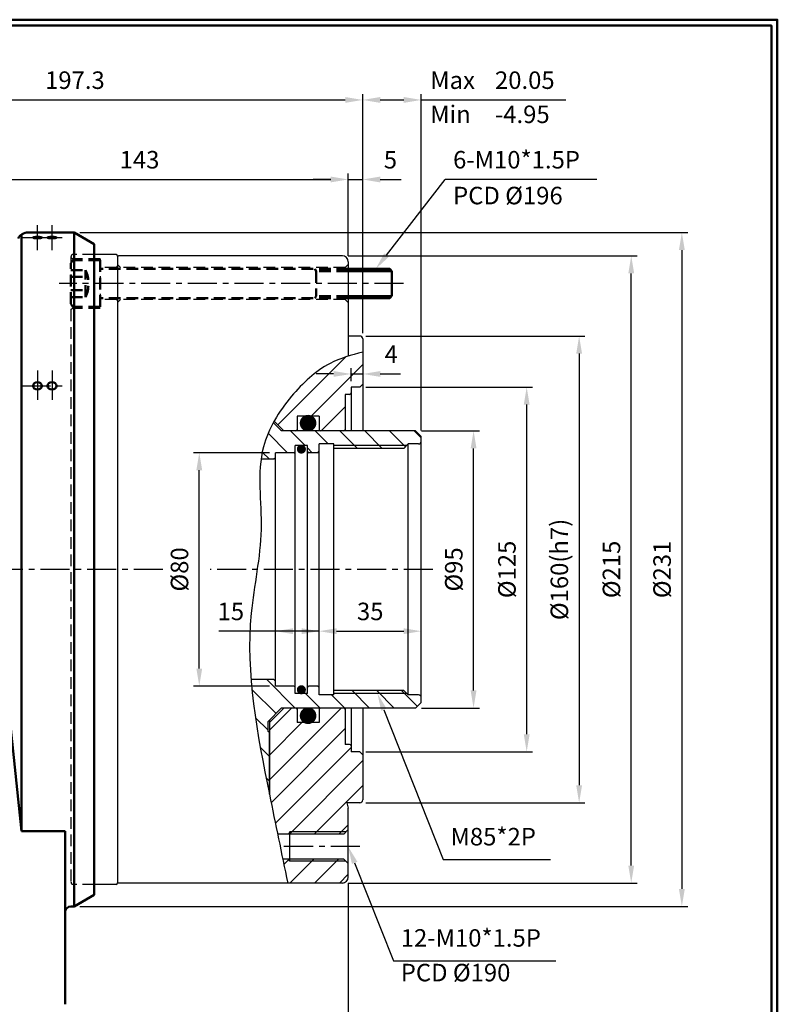
# Model space of a CAD drawing. Units: millimetres. Extents: x 0 to 781, y 0 to 561.
# Drawn here: x 521 to 781, y 223 to 561 of the extents above; entities that cross this region are included whole.
import ezdxf
from ezdxf.enums import TextEntityAlignment as Align

# ---------------------------------------------------------------- set-up
doc = ezdxf.new("R2010")
doc.units = ezdxf.units.MM
doc.header["$LTSCALE"] = 8
doc.linetypes.add('CENTER', pattern=[2, 1.25, -0.25, 0.25, -0.25])
doc.linetypes.add('DASHED', pattern=[0.75, 0.5, -0.25])
doc.layers.get('0').update_dxf_attribs({"lineweight": 25})
for name, color, linetype, lineweight in [('D1', 2, 'Continuous', 50), ('D2', 1, 'CENTER', 25), ('N1', 6, 'Continuous', 25), ('N2', 4, 'Continuous', 25), ('N3', 5, 'Continuous', 50), ('N4', 1, 'Continuous', 25), ('T1', 3, 'Continuous', 35)]:
    doc.layers.add(name, color=color, linetype=linetype, lineweight=lineweight)
doc.styles.add('CCAD', font='DFKai-SB_0.ttf')
doc.styles.add('CHINESE', font='TXT.SHX', dxfattribs={"bigfont": 'CHINESET.SHX'})

# ---------------------------------------------------------------- blocks, each defined once
blk = doc.blocks.new('A3')
at = {"layer": 'D1'}
for points in [[(0, 280.5), (0, 0), (390.5, 0), (390.5, 280.5)], [(1, 279.5), (1, 1), (389.5, 1), (389.5, 279.5)]]:
    blk.add_lwpolyline(points, close=True, dxfattribs=at)
at = {"layer": 'T1', "style": 'CCAD'}
for tag, p in [('處理1', (267.5, 38.1)), ('處理3', (325.5, 38.1)), ('機種', (373.75, 34.7)), ('處理2', (267.5, 31.3)), ('處理4', (325.5, 31.3)), ('校對', (258, 24.5)), ('件名', (373.75, 24.5)), ('繪圖', (258, 17.7)), ('材質', (332, 17.7)), ('圖號', (373.75, 17.7)), ('加工', (373.75, 7.65)), ('比例', (332, 4.25))]:
    blk.add_attdef(tag, text='', height=3.6, dxfattribs=at).set_placement(p, align=Align.MIDDLE)
at = {"layer": 'T1', "style": 'CCAD', "width": 0.932888}
for tag, p, p2 in [('校對日期', (287, 22.97), (306, 22.97)), ('繪圖日期', (287, 15.97), (306, 15.97))]:
    blk.add_attdef(tag, text='', height=3.6, dxfattribs=at).set_placement(p, p2, align=Align.FIT)
at = {"layer": 'T1', "style": 'CCAD', "flags": 1}
blk.add_attdef('圖紙規格', (228.54, 10.62), '', height=3.6, dxfattribs=at)

msp = doc.modelspace()

# ---------------------------------------------------------------- hatches: boundary and pattern name
at = {"layer": 'N2'}
h = msp.add_hatch(dxfattribs=at)
h.set_pattern_fill('_USER', color=256, scale=6, angle=45, style=0, pattern_type=0)
h.set_pattern_definition([(45, (0, -9.5015), (-4.24264, 4.24264), [])])
edge = h.paths.add_edge_path()
edge.add_spline(control_points=[(606.94, 295.5), (607.87, 290.94), (608.8, 286.39), (609.73, 281.85)], knot_values=[172.97802, 172.97802, 172.97802, 172.97802, 186.850401, 186.850401, 186.850401, 186.850401], degree=3, periodic=0)
edge.add_line((609.73, 281.85), (632.44, 281.85))
edge.add_line((632.44, 281.85), (633.94, 283.35))
edge.add_line((633.94, 283.35), (633.94, 290.69))
edge.add_line((633.94, 290.69), (633.44, 292.55))
edge.add_line((633.44, 292.55), (637.94, 292.55))
edge.add_arc((637.94, 293.55), 1, 270, 360)
edge.add_line((638.94, 293.55), (638.94, 309.05))
edge.add_line((638.94, 309.05), (637.94, 310.05))
edge.add_line((637.94, 310.05), (634.94, 310.05))
edge.add_line((634.94, 310.05), (634.94, 312.05))
edge.add_arc((634.44, 312.05), 0.5, 0, 90)
edge.add_line((634.44, 312.55), (632.94, 312.55))
edge.add_line((632.94, 312.55), (632.94, 324.55))
edge.add_arc((632.44, 324.55), 0.5, 0, 90)
edge.add_line((632.44, 325.05), (624.44, 325.05))
edge.add_arc((624.44, 324.55), 0.5, 90, 180)
edge.add_line((623.94, 324.55), (623.94, 320.05))
edge.add_line((623.94, 320.05), (616.44, 320.05))
edge.add_line((616.44, 320.05), (616.44, 324.55))
edge.add_arc((615.94, 324.55), 0.5, 0, 90)
edge.add_line((615.94, 325.05), (611.94, 325.05))
edge.add_line((611.94, 325.05), (606.94, 320.05))
edge.add_line((606.94, 320.05), (606.94, 295.5))
edge = h.paths.add_edge_path()
edge.add_spline(control_points=[(611.51, 273.25), (612.08, 270.52), (612.64, 267.79), (613.21, 265.05)], knot_values=[195.635592, 195.635592, 195.635592, 195.635592, 204.03271, 204.03271, 204.03271, 204.03271], degree=3, periodic=0)
edge.add_line((613.21, 265.05), (631.94, 265.05))
edge.add_arc((631.94, 267.05), 2, 270, 360)
edge.add_line((633.94, 267.05), (633.94, 271.75))
edge.add_line((633.94, 271.75), (632.44, 273.25))
edge.add_line((632.44, 273.25), (611.51, 273.25))
edge = h.paths.add_edge_path()
edge.add_line((632.94, 432.55), (634.44, 432.55))
edge.add_arc((634.44, 433.05), 0.5, 270, 360)
edge.add_line((634.94, 433.05), (634.94, 435.05))
edge.add_line((634.94, 435.05), (637.94, 435.05))
edge.add_line((637.94, 435.05), (638.94, 436.05))
edge.add_line((638.94, 436.05), (638.94, 447.02))
edge.add_spline(control_points=[(638.94, 447.02), (635.04, 446.07), (625.65, 443.3), (615.77, 434.09), (610.25, 426.4), (608.57, 423.43)], knot_values=[4.304218, 4.304218, 4.304218, 4.304218, 16.19909, 33.580834, 43.718781, 43.718781, 43.718781, 43.718781], degree=3, periodic=0)
edge.add_line((608.57, 423.43), (611.94, 420.05))
edge.add_line((611.94, 420.05), (615.94, 420.05))
edge.add_arc((615.94, 420.55), 0.5, 270, 360)
edge.add_line((616.44, 420.55), (616.44, 425.05))
edge.add_line((616.44, 425.05), (623.94, 425.05))
edge.add_line((623.94, 425.05), (623.94, 420.55))
edge.add_arc((624.44, 420.55), 0.5, 180, 270)
edge.add_line((624.44, 420.05), (632.44, 420.05))
edge.add_arc((632.44, 420.55), 0.5, 270, 360)
edge.add_line((632.94, 420.55), (632.94, 432.55))
at = {"layer": 'N4'}
h = msp.add_hatch(dxfattribs=at)
h.set_pattern_fill('_USER', color=256, scale=6, angle=315, style=0, pattern_type=0)
h.set_pattern_definition([(315, (0, -9.5015), (4.24264, 4.24264), [])])
edge = h.paths.add_edge_path()
edge.add_line((610.99, 420.05), (610.99, 420.15))
edge.add_line((610.99, 420.15), (608.27, 422.88))
edge.add_spline(control_points=[(608.27, 422.88), (606.81, 420.2), (605.08, 416.06), (604.27, 411.73), (604.08, 410.3)], knot_values=[44.338499, 44.338499, 44.338499, 44.338499, 53.415827, 57.81858, 57.81858, 57.81858, 57.81858], degree=3, periodic=0)
edge.add_line((604.08, 410.3), (608.49, 410.3))
edge.add_line((608.49, 410.3), (608.99, 410.8))
edge.add_line((608.99, 410.8), (608.99, 412.55))
edge.add_line((608.99, 412.55), (615.29, 412.55))
edge.add_arc((615.29, 413.05), 0.5, 270, 360)
edge.add_line((615.79, 413.05), (615.79, 415.05))
edge.add_line((615.79, 415.05), (619.99, 415.05))
edge.add_line((619.99, 415.05), (619.99, 413.05))
edge.add_arc((620.49, 413.05), 0.5, 180, 270)
edge.add_line((620.49, 412.55), (623.49, 412.55))
edge.add_line((623.49, 412.55), (623.99, 413.05))
edge.add_line((623.99, 413.05), (623.99, 415.55))
edge.add_line((623.99, 415.55), (628.99, 415.55))
edge.add_line((628.99, 415.55), (628.99, 415.05))
edge.add_line((628.99, 415.05), (653.99, 415.05))
edge.add_line((653.99, 415.05), (654.49, 415.55))
edge.add_line((654.49, 415.55), (657.99, 415.55))
edge.add_arc((657.99, 416.55), 1, 270, 360)
edge.add_line((658.99, 416.55), (658.99, 418.15))
edge.add_line((658.99, 418.15), (657.29, 419.86))
edge.add_arc((656.58, 419.15), 1, 45, 64.1581)
edge.add_line((657.02, 420.05), (610.99, 420.05))
h.paths.add_polyline_path([(652.99, 414.05), (653.99, 415.05), (628.99, 415.05), (628.99, 414.05)], flags=17)
edge = h.paths.add_edge_path()
edge.add_line((628.99, 330.05), (628.99, 329.55))
edge.add_line((628.99, 329.55), (623.99, 329.55))
edge.add_line((623.99, 329.55), (623.99, 332.05))
edge.add_line((623.99, 332.05), (623.49, 332.55))
edge.add_line((623.49, 332.55), (620.49, 332.55))
edge.add_arc((620.49, 332.05), 0.5, 90, 180)
edge.add_line((619.99, 332.05), (619.99, 330.05))
edge.add_line((619.99, 330.05), (615.79, 330.05))
edge.add_line((615.79, 330.05), (615.79, 332.05))
edge.add_arc((615.29, 332.05), 0.5, 0, 90)
edge.add_line((615.29, 332.55), (608.99, 332.55))
edge.add_line((608.99, 332.55), (608.99, 334.3))
edge.add_line((608.99, 334.3), (608.49, 334.8))
edge.add_line((608.49, 334.8), (600.65, 334.8))
edge.add_spline(control_points=[(600.65, 334.8), (601.7, 321.67), (604.31, 308.51), (606.94, 295.5)], knot_values=[133.495813, 133.495813, 133.495813, 133.495813, 172.97802, 172.97802, 172.97802, 172.97802], degree=3, periodic=0)
edge.add_line((606.94, 295.5), (606.94, 316.6))
edge.add_line((606.94, 316.6), (606.49, 317.05))
edge.add_line((606.49, 317.05), (606.49, 320.45))
edge.add_line((606.49, 320.45), (610.99, 324.95))
edge.add_line((610.99, 324.95), (610.99, 325.05))
edge.add_line((610.99, 325.05), (657.02, 325.05))
edge.add_arc((656.58, 325.95), 1, 295.8419, 315)
edge.add_line((657.29, 325.25), (658.99, 326.95))
edge.add_line((658.99, 326.95), (658.99, 328.55))
edge.add_arc((657.99, 328.55), 1, 0, 90)
edge.add_line((657.99, 329.55), (654.49, 329.55))
edge.add_line((654.49, 329.55), (653.99, 330.05))
edge.add_line((653.99, 330.05), (628.99, 330.05))
h.paths.add_polyline_path([(628.99, 331.05), (628.99, 330.05), (653.99, 330.05), (652.99, 331.05)], flags=17)
h.paths.add_polyline_path([(422.99, 331.55), (423.94, 330.6), (458.49, 330.6), (458.49, 331.55)], flags=17)
edge = h.paths.add_edge_path()
edge.add_line((458.49, 331.55), (458.49, 330.6))
edge.add_line((458.49, 330.6), (459.46, 330.25))
edge.add_line((459.46, 330.25), (463.91, 330.25))
edge.add_spline(control_points=[(463.91, 330.25), (464.7, 331.84), (465.49, 333.42), (466.25, 335)], knot_values=[33.774494, 33.774494, 33.774494, 33.774494, 38.872094, 38.872094, 38.872094, 38.872094], degree=3, periodic=0)
edge.add_line((466.25, 335), (414.49, 335))
edge.add_arc((414.49, 334), 1, 90, 180)
edge.add_line((413.49, 334), (413.49, 332.55))
edge.add_line((413.49, 332.55), (413.89, 332.15))
edge.add_line((413.89, 332.15), (422.49, 332.15))
edge.add_line((422.49, 332.15), (422.49, 332.05))
edge.add_line((422.49, 332.05), (422.99, 331.55))
edge.add_line((422.99, 331.55), (458.49, 331.55))
edge = h.paths.add_edge_path()
edge.add_spline(control_points=[(459.6, 410.1), (459.38, 411.61), (459.13, 413.12), (458.83, 414.63)], knot_values=[116.491461, 116.491461, 116.491461, 116.491461, 121.038973, 121.038973, 121.038973, 121.038973], degree=3, periodic=0)
edge.add_line((458.83, 414.63), (458.49, 414.5))
edge.add_line((458.49, 414.5), (458.49, 413.55))
edge.add_line((458.49, 413.55), (422.99, 413.55))
edge.add_line((422.99, 413.55), (422.49, 413.05))
edge.add_line((422.49, 413.05), (422.49, 412.95))
edge.add_line((422.49, 412.95), (413.89, 412.95))
edge.add_line((413.89, 412.95), (413.49, 412.55))
edge.add_line((413.49, 412.55), (413.49, 411.1))
edge.add_arc((414.49, 411.1), 1, 180, 270)
edge.add_line((414.49, 410.1), (459.6, 410.1))
h.paths.add_polyline_path([(423.94, 414.5), (422.99, 413.55), (458.49, 413.55), (458.49, 414.5)], flags=17)

# ---------------------------------------------------------------- linework, layer by layer
for p, q in [((447.64, 533.49), (632.94, 533.49)), ((638.94, 453.55), (638.94, 535.49)), ((638.94, 453.55), (638.94, 535.49)), ((644.94, 533.49), (652.99, 533.49)), ((658.99, 420.15), (658.99, 535.49)), ((658.99, 533.49), (708.48, 533.49)), ((633.94, 480.05), (633.94, 508.22)), ((633.94, 480.05), (633.94, 508.22)), ((638.94, 453.55), (638.94, 508.22)), ((496.94, 506.22), (627.94, 506.22)), ((627.94, 506.22), (621.94, 506.22)), ((633.94, 506.22), (638.94, 506.22)), ((644.94, 506.22), (652.15, 506.22)), ((647.05, 480.29), (667.22, 506.22)), ((719.13, 506.22), (667.22, 506.22)), ((542.02, 488.05), (750.29, 488.05)), ((633.94, 480.05), (732.94, 480.05)), ((748.29, 482.05), (748.29, 263.05)), ((730.94, 271.05), (730.94, 474.05)), ((639.94, 452.55), (715.09, 452.55)), ((713.09, 446.55), (713.09, 298.55)), ((628.94, 439.56), (622.94, 439.56)), ((634.94, 437.05), (634.94, 441.56)), ((634.94, 439.56), (638.94, 439.56)), ((644.94, 439.56), (651.9, 439.56)), ((639.94, 435.05), (697.12, 435.05)), ((695.12, 316.05), (695.12, 429.05)), ((659.02, 420.05), (678.91, 420.05)), ((606.99, 412.55), (580.91, 412.55)), ((676.91, 331.05), (676.91, 414.05)), ((582.91, 338.55), (582.91, 406.55)), ((623.99, 351.38), (589.6, 351.38)), ((629.99, 351.38), (652.99, 351.38)), ((606.99, 332.55), (580.91, 332.55)), ((646.16, 324.47), (666.46, 273.07)), ((659.02, 325.05), (678.91, 325.05)), ((639.94, 310.05), (697.12, 310.05)), ((639.94, 292.55), (715.09, 292.55)), ((636.15, 271.97), (649.42, 238.36)), ((666.46, 273.07), (703.23, 273.07)), ((633.94, 265.05), (732.94, 265.05)), ((633.94, 265.05), (633.94, 111.18)), ((542.02, 257.05), (750.29, 257.05)), ((649.42, 238.36), (705.09, 238.36))]:
    msp.add_line(p, q)
for points, const_width in [([(618.77, 422.7, -1), (621.62, 422.7, -1)], 2.85), ([(617.12, 413.8, 1), (618.67, 413.8, 1)], 1.55), ([(617.12, 331.3, -1), (618.67, 331.3, -1)], 1.55), ([(618.77, 322.4, 1), (621.62, 322.4, 1)], 2.85)]:
    msp.add_lwpolyline(points, format="xyb", close=True, dxfattribs=dict(const_width=const_width))
msp.add_open_spline([(638.94, 447.02), (635.04, 446.07), (625.65, 443.3), (613.34, 431.82), (601.35, 412.46), (606.06, 385.77), (596.8, 346.7), (604.82, 305.6), (611.11, 275.15), (613.21, 265.05)], degree=3, knots=[4.304218, 4.304218, 4.304218, 4.304218, 16.19909, 33.580834, 53.415827, 81.693472, 110.649197, 172.97802, 204.03271, 204.03271, 204.03271, 204.03271])
for points in [[(632.94, 534.49), (632.94, 532.49), (638.94, 533.49)], [(644.94, 534.49), (644.94, 532.49), (638.94, 533.49)], [(652.99, 534.49), (652.99, 532.49), (658.99, 533.49)], [(627.94, 507.22), (627.94, 505.22), (633.94, 506.22)], [(627.94, 507.22), (627.94, 505.22), (633.94, 506.22)], [(644.94, 507.22), (644.94, 505.22), (638.94, 506.22)], [(747.29, 482.05), (749.29, 482.05), (748.29, 488.05)], [(647.84, 479.68), (646.26, 480.9), (643.37, 475.55)], [(729.94, 474.05), (731.94, 474.05), (730.94, 480.05)], [(712.09, 446.55), (714.09, 446.55), (713.09, 452.55)], [(628.94, 440.56), (628.94, 438.56), (634.94, 439.56)], [(644.94, 440.56), (644.94, 438.56), (638.94, 439.56)], [(694.12, 429.05), (696.12, 429.05), (695.12, 435.05)], [(675.91, 414.05), (677.91, 414.05), (676.91, 420.05)], [(581.91, 406.55), (583.91, 406.55), (582.91, 412.55)], [(614.99, 352.38), (614.99, 350.38), (608.99, 351.38)], [(617.99, 352.38), (617.99, 350.38), (623.99, 351.38)], [(629.99, 352.38), (629.99, 350.38), (623.99, 351.38)], [(652.99, 352.38), (652.99, 350.38), (658.99, 351.38)], [(581.91, 338.55), (583.91, 338.55), (582.91, 332.55)], [(675.91, 331.05), (677.91, 331.05), (676.91, 325.05)], [(645.23, 324.11), (647.09, 324.84), (643.96, 330.05)], [(694.12, 316.05), (696.12, 316.05), (695.12, 310.05)], [(712.09, 298.55), (714.09, 298.55), (713.09, 292.55)], [(635.22, 271.61), (637.08, 272.34), (633.94, 277.55)], [(729.94, 271.05), (731.94, 271.05), (730.94, 265.05)], [(747.29, 263.05), (749.29, 263.05), (748.29, 257.05)]]:
    msp.add_solid(points)
at = {"layer": 'D1'}
for p, q in [((521.94, 487.32), (521.94, 282.83)), ((540.02, 488.05), (524.25, 488.05)), ((546.94, 484.05), (540.02, 488.05)), ((540.02, 488.05), (540.02, 257.05)), ((546.94, 484.05), (546.94, 261.05)), ((517.04, 330.05), (521.94, 282.83)), ((521.94, 282.83), (536.94, 282.83)), ((536.94, 223.48), (536.94, 282.83)), ((546.94, 261.05), (540.02, 257.05)), ((540.02, 257.05), (538.94, 257.05))]:
    msp.add_line(p, q, dxfattribs=at)
for centre, radius, end in [((524.25, 484.05), 4, 150), ((538.94, 255.05), 2, 180)]:
    msp.add_arc(centre, radius, 90, end, dxfattribs=at)
at = {"layer": 'D1', "extrusion": (0, 0, -1)}
for centre, major_axis, ratio, start_param, end_param in [((527.44, 486.31), (1.5, 0), 0.169035, 3.141593, 6.283185), ((527.44, 486.31), (-1.5, 0), 0.182629, 3.141594, 6.283184), ((532.44, 486.31), (1.5, 0), 0.169035, 3.141593, 6.283185), ((532.44, 486.31), (-1.5, 0), 0.182629, 3.141594, 6.283184), ((527.44, 435.46), (1.5, 0), 0.835134, 3.141593, 6.283185), ((527.44, 435.46), (-1.5, 0), 0.842207, 3.141593, 6.283185), ((532.44, 435.46), (1.5, 0), 0.835134, 3.141593, 6.283185), ((532.44, 435.46), (-1.5, 0), 0.842207, 3.141593, 6.283185)]:
    msp.add_ellipse(centre, major_axis=major_axis, ratio=ratio, start_param=start_param, end_param=end_param, dxfattribs=at)
at = {"layer": 'D2'}
for p, q in [((527.44, 482.04), (527.44, 490.56)), ((532.44, 482.04), (532.44, 490.56)), ((521.94, 486.31), (537.94, 486.31)), ((652.94, 470.55), (534.94, 470.55)), ((527.44, 440.71), (527.44, 430.2)), ((532.44, 440.71), (532.44, 430.2)), ((521.94, 435.46), (537.94, 435.46)), ((570.45, 372.55), (512.89, 372.55)), ((662.99, 372.55), (586.65, 372.55)), ((637.94, 277.55), (610.62, 277.55))]:
    msp.add_line(p, q, dxfattribs=at)
at = {"layer": 'N1', "linetype": 'DASHED'}
for p, q in [((538.94, 479.65), (538.94, 265.45)), ((539.44, 479.05), (538.94, 479.55)), ((546.94, 480.55), (539.51, 480.55)), ((548.94, 479.05), (539.44, 479.05)), ((548.94, 479.05), (548.94, 462.05)), ((554.49, 476.05), (548.94, 476.05)), ((554.49, 476.05), (554.94, 476.5)), ((554.49, 465.05), (548.94, 465.05)), ((554.49, 465.05), (554.94, 464.6)), ((539.44, 462.05), (538.94, 461.55)), ((548.94, 462.05), (539.44, 462.05)), ((546.94, 264.55), (539.51, 264.55))]:
    msp.add_line(p, q, dxfattribs=at)
at = {"layer": 'N1'}
for p, q in [((554.43, 480.55), (546.94, 480.55)), ((554.94, 479.97), (554.94, 265.14)), ((554.43, 264.55), (546.94, 264.55))]:
    msp.add_line(p, q, dxfattribs=at)
at = {"layer": 'N1', "linetype": 'DASHED'}
for centre, start, end in [((539.94, 479.65), 115.8419, 180), ((539.94, 265.45), 180, 244.1581)]:
    msp.add_arc(centre, 1, start, end, dxfattribs=at)
at = {"layer": 'N1'}
for centre, start, end in [((553.99, 479.65), 18.1949, 64.1581), ((553.99, 265.45), 295.8419, 341.8051)]:
    msp.add_arc(centre, 1, start, end, dxfattribs=at)
at = {"layer": 'N2'}
for p, q in [((554.94, 479.75), (555.24, 480.05)), ((631.94, 480.05), (555.24, 480.05)), ((633.94, 478.05), (633.94, 445.65)), ((637.94, 452.55), (633.94, 452.55)), ((638.94, 451.55), (638.94, 420.05)), ((637.94, 435.05), (638.94, 436.05)), ((632.94, 432.55), (632.94, 420.05)), ((634.44, 432.55), (632.94, 432.55)), ((634.94, 435.05), (634.94, 420.05)), ((637.94, 435.05), (634.94, 435.05)), ((611.94, 420.05), (608.57, 423.43)), ((616.44, 425.05), (616.44, 420.05)), ((623.94, 425.05), (616.44, 425.05)), ((623.94, 425.05), (623.94, 420.05)), ((615.94, 420.05), (611.94, 420.05)), ((632.44, 420.05), (624.44, 420.05)), ((611.94, 325.05), (606.94, 320.05)), ((615.94, 325.05), (611.94, 325.05)), ((616.44, 325.05), (616.44, 320.05)), ((623.94, 325.05), (623.94, 320.05)), ((632.44, 325.05), (624.44, 325.05)), ((632.94, 325.05), (632.94, 312.55)), ((634.94, 325.05), (634.94, 310.05)), ((638.94, 325.05), (638.94, 293.55)), ((606.94, 320.9), (606.94, 295.5)), ((623.94, 320.05), (616.44, 320.05)), ((634.44, 312.55), (632.94, 312.55)), ((637.94, 310.05), (634.94, 310.05)), ((637.94, 310.05), (638.94, 309.05)), ((637.94, 292.55), (633.44, 292.55)), ((633.44, 292.55), (633.94, 290.69)), ((633.94, 267.05), (633.94, 290.69)), ((632.44, 281.85), (609.73, 281.85)), ((613.94, 282.55), (613.54, 281.85)), ((613.94, 272.55), (613.94, 282.55)), ((633.14, 282.55), (613.94, 282.55)), ((632.44, 281.85), (633.94, 283.35)), ((632.44, 273.25), (611.51, 273.25)), ((613.94, 272.55), (613.54, 273.25)), ((633.14, 272.55), (613.94, 272.55)), ((632.44, 273.25), (633.94, 271.75)), ((554.94, 265.35), (555.24, 265.05)), ((631.94, 265.05), (555.24, 265.05))]:
    msp.add_line(p, q, dxfattribs=at)
at = {"layer": 'N2', "linetype": 'DASHED'}
for p, q in [((554.94, 477.05), (555.94, 476.05)), ((632.94, 476.05), (555.94, 476.05)), ((632.94, 476.05), (633.94, 477.05)), ((554.94, 464.05), (555.94, 465.05)), ((632.94, 465.05), (555.94, 465.05)), ((632.94, 465.05), (633.94, 464.05))]:
    msp.add_line(p, q, dxfattribs=at)
at = {"layer": 'N2'}
for centre, radius, start, end in [((631.94, 478.05), 2, 0, 90), ((637.94, 451.55), 1, 0, 90), ((634.44, 433.05), 0.5, 270, 0), ((615.94, 420.55), 0.5, 270, 0), ((624.44, 420.55), 0.5, 180, 270), ((632.44, 420.55), 0.5, 270, 0), ((615.94, 324.55), 0.5, 0, 90), ((624.44, 324.55), 0.5, 90, 180), ((632.44, 324.55), 0.5, 0, 90), ((634.44, 312.05), 0.5, 0, 90), ((637.94, 293.55), 1, 270, 0), ((631.94, 267.05), 2, 270, 0)]:
    msp.add_arc(centre, radius, start, end, dxfattribs=at)
at = {"layer": 'N3', "linetype": 'DASHED'}
for p, q in [((538.94, 477.51), (539.54, 478.55)), ((538.94, 463.59), (538.94, 477.51)), ((548.94, 478.55), (539.54, 478.55)), ((548.94, 462.55), (548.94, 478.55)), ((538.94, 475.17), (543.94, 475.17)), ((538.94, 472.86), (543.94, 472.86)), ((543.94, 465.94), (543.94, 475.17)), ((633.94, 475.55), (548.94, 475.55)), ((622.94, 474.85), (622.54, 475.55)), ((622.94, 474.85), (622.94, 466.25)), ((633.94, 474.85), (622.94, 474.85)), ((538.94, 468.24), (543.94, 468.24)), ((538.94, 465.94), (543.94, 465.94)), ((622.94, 466.25), (622.54, 465.55)), ((633.94, 466.25), (622.94, 466.25)), ((538.94, 463.59), (539.54, 462.55)), ((548.94, 462.55), (539.54, 462.55)), ((633.94, 465.55), (548.94, 465.55))]:
    msp.add_line(p, q, dxfattribs=at)
at = {"layer": 'N3'}
for p, q in [((648.19, 475.55), (633.94, 475.55)), ((648.89, 474.85), (633.94, 474.85)), ((648.94, 474.8), (648.19, 475.55)), ((648.94, 466.3), (648.94, 474.8)), ((648.89, 466.25), (633.94, 466.25)), ((648.94, 466.3), (648.19, 465.55)), ((648.19, 465.55), (633.94, 465.55))]:
    msp.add_line(p, q, dxfattribs=at)
at = {"layer": 'N3', "linetype": 'DASHED'}
msp.add_arc((533.78, 470.55), 11.17, 335.5673, 24.4327, dxfattribs=at)
at = {"layer": 'N4'}
for p, q in [((608.27, 422.88), (610.99, 420.15)), ((610.99, 420.05), (610.99, 420.15)), ((657.02, 420.05), (610.99, 420.05)), ((658.99, 418.15), (657.29, 419.86)), ((623.99, 329.55), (623.99, 415.55)), ((628.99, 415.55), (623.99, 415.55)), ((628.99, 329.55), (628.99, 415.55)), ((654.49, 415.55), (652.99, 414.05)), ((654.49, 329.55), (654.49, 415.55)), ((657.99, 415.55), (654.49, 415.55)), ((658.99, 326.95), (658.99, 418.15)), ((608.99, 332.55), (608.99, 412.55)), ((615.29, 412.55), (608.99, 412.55)), ((615.79, 330.05), (615.79, 415.05)), ((619.99, 415.05), (615.79, 415.05)), ((619.99, 330.05), (619.99, 415.05)), ((623.49, 412.55), (620.49, 412.55)), ((623.49, 412.55), (623.99, 413.05)), ((653.99, 415.05), (628.99, 415.05)), ((652.99, 414.05), (628.99, 414.05)), ((608.49, 410.3), (604.08, 410.3)), ((608.99, 410.8), (608.49, 410.3)), ((608.49, 334.8), (600.65, 334.8)), ((608.99, 334.3), (608.49, 334.8)), ((615.29, 332.55), (608.99, 332.55)), ((623.49, 332.55), (620.49, 332.55)), ((623.49, 332.55), (623.99, 332.05)), ((652.99, 331.05), (628.99, 331.05)), ((654.49, 329.55), (652.99, 331.05)), ((619.99, 330.05), (615.79, 330.05)), ((628.99, 329.55), (623.99, 329.55)), ((653.99, 330.05), (628.99, 330.05)), ((657.99, 329.55), (654.49, 329.55)), ((606.49, 320.45), (610.99, 324.95)), ((657.02, 325.05), (610.99, 325.05)), ((610.99, 325.05), (610.99, 324.95)), ((658.99, 326.95), (657.29, 325.25)), ((606.49, 317.05), (606.49, 320.45)), ((606.94, 316.6), (606.49, 317.05)), ((606.94, 295.5), (606.94, 316.6))]:
    msp.add_line(p, q, dxfattribs=at)
for centre, radius, start, end in [((656.58, 419.15), 1, 45, 64.1581), ((657.99, 416.55), 1, 270, 0), ((615.29, 413.05), 0.5, 270, 0), ((620.49, 413.05), 0.5, 180, 270), ((615.29, 332.05), 0.5, 0, 90), ((620.49, 332.05), 0.5, 90, 180), ((657.99, 328.55), 1, 0, 90), ((656.58, 325.95), 1, 295.8419, 315)]:
    msp.add_arc(centre, radius, start, end, dxfattribs=at)

# ---------------------------------------------------------------- block references
at = {"xscale": 2, "yscale": 2, "zscale": 2}
msp.add_blockref('A3', (0, 0), dxfattribs=at)

# ---------------------------------------------------------------- texts
at = {"color": 3, "char_height": 6, "style": 'CHINESE'}
for s, insert, attachment_point in [('197.3', (540.29, 539.49), 5), ('Max', (662.05, 539.49), 4), ('20.05', (684.25, 539.49), 4), ('Min', (662.05, 527.79), 4), ('-4.95', (684.25, 527.79), 4), ('6-M10*1.5P', (669.89, 512.22), 4), ('143', (562.44, 512.22), 5), ('5', (648.41, 512.22), 5), ('PCD %%C196', (669.89, 499.94), 4), ('4', (648.7, 445.56), 5), ('15', (593.73, 357.38), 5), ('35', (641.49, 357.38), 5), ('M85*2P', (669, 276.07), 7), ('12-M10*1.5P', (651.96, 241.36), 7), ('PCD %%C190', (651.96, 229.48), 7)]:
    msp.add_mtext(s, dxfattribs=dict(at, insert=insert, attachment_point=attachment_point))
at = {"color": 3, "char_height": 6, "attachment_point": 5, "rotation": 90, "style": 'CHINESE'}
for s, insert in [('%%C160(h7)', (707.09, 372.55)), ('%%C125', (689.12, 372.55)), ('%%C215', (724.94, 372.55)), ('%%C231', (742.29, 372.55)), ('%%C80', (576.91, 372.55)), ('%%C95', (670.91, 372.55))]:
    msp.add_mtext(s, dxfattribs=dict(at, insert=insert))

doc.saveas('drawing.dxf')
